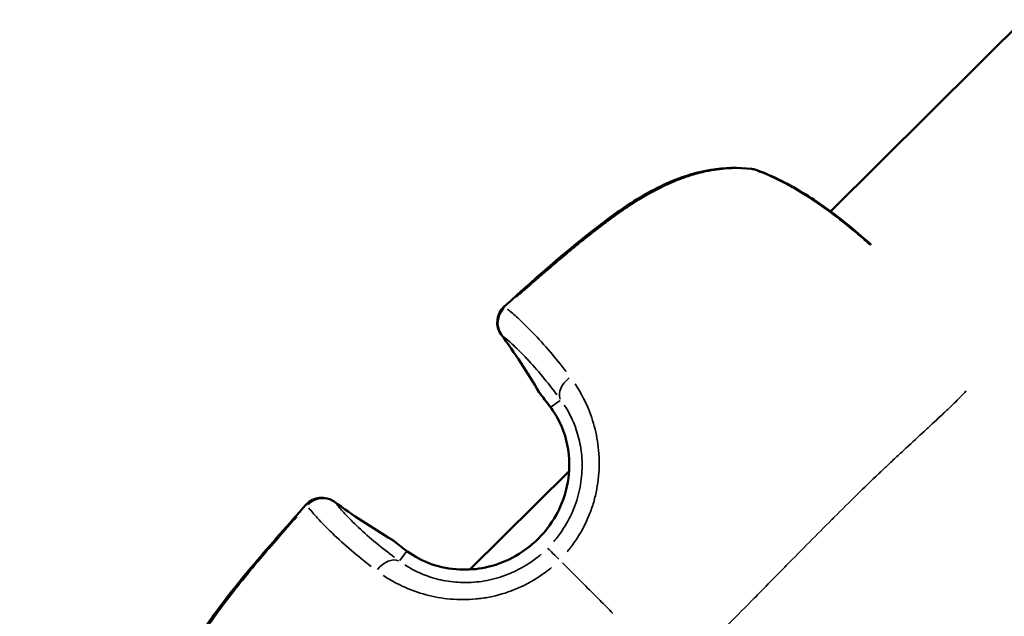
# Model space of a CAD drawing. Units: millimetres. Extents: x -885 to 38470, y 5 to 24596.
# Drawn here: x 13876 to 13947, y 7159 to 7202 of the extents above; entities that cross this region are included whole.
import ezdxf

# ---------------------------------------------------------------- set-up
doc = ezdxf.new("R2010")
doc.units = ezdxf.units.MM
doc.header["$MEASUREMENT"] = 0
doc.layers.add('Visible (ISO)', color=7, linetype='Continuous', lineweight=50)
doc.layers.add('Visible Narrow (ISO)', color=7, linetype='Continuous', lineweight=35)
doc.styles.get("Standard").update_dxf_attribs({"font": 'square721_bt_roman.ttf'})
doc.dimstyles.get("Standard").update_dxf_attribs({"dimtxt": 200, "dimasz": 100, "dimexe": 0.18, "dimexo": 0.0625, "dimgap": 40, "dimtad": 1, "dimdec": 0, "dimlfac": 0.1, "dimrnd": 5, "dimzin": 0, "dimdsep": 46, "dimtxsty": 'Standard', "dimcen": 0.09, "dimse1": 1, "dimse2": 1, "dimadec": 0, "dimazin": 0, "dimtfac": 1, "dimtdec": 0, "dimtofl": 0, "dimtmove": 0, "dimatfit": 3, "dimfxl": 1, "dimtolj": 1, "dimtzin": 0, "dimarcsym": 0})

# ---------------------------------------------------------------- blocks, each defined once
blk = doc.blocks.new('*D11')
at = {"color": 0, "lineweight": -2, "transparency": 16777216}
blk.add_line((252.842, 13919.143), (19103.512, 13919.143), dxfattribs=at)
at = {"color": 0, "transparency": 16777216}
for points in [[(252.842, 13960.81), (252.842, 13877.476), (2.842, 13919.143)], [(19103.512, 13960.81), (19103.512, 13877.476), (19353.512, 13919.143)]]:
    blk.add_solid(points, dxfattribs=at)
at = {"layer": 'Defpoints', "color": 0, "transparency": 16777216}
for p in [(19353.512, 13919.143), (19353.512, 6956.987), (2.842, 6952.037)]:
    blk.add_point(p, dxfattribs=at)
at = {"color": 0, "transparency": 16777216, "insert": (9678.177, 14325.523), "char_height": 500, "attachment_point": 5}
blk.add_mtext('\\A1;1935', dxfattribs=at)

msp = doc.modelspace()

# ---------------------------------------------------------------- linework, layer by layer
at = {"layer": 'Visible (ISO)'}
for p, q in [((13934.147, 7187.88), (14008.662, 7261.889)), ((13934.1, 7187.832), (13934.1, 7187.832)), ((13914.249, 7173.755), (13914.248, 7173.756)), ((13917.514, 7171.358), (13917.514, 7171.359)), ((13908.386, 7162.293), (13915.467, 7169.326)), ((13907.469, 7161.382), (13907.469, 7161.382)), ((13906.339, 7160.26), (13906.339, 7160.26))]:
    msp.add_line(p, q, dxfattribs=at)
for centre, start, end in [((13928.325, 7189.421), 70.99798, 83.2603), ((13928.35, 7189.396), 77.97433, 77.9763), ((13911.839, 7179.962), 131.96239, 215.73093), ((13914.623, 7175.719), 210.8081, 219.17425), ((13897.802, 7165.924), 54.26894, 138.03752), ((13902.045, 7163.14), 50.82562, 59.19176)]:
    msp.add_arc(centre, 1.5, start, end, dxfattribs=at)
for points, knots in [([(13910.836, 7181.077), (13913.294, 7183.287), (13915.762, 7185.51), (13918.763, 7187.711), (13919.116, 7187.961), (13920.553, 7188.926), (13921.69, 7189.574), (13923.753, 7190.418), (13924.672, 7190.69), (13926.567, 7191), (13927.557, 7191.022), (13928.501, 7190.91)], [0, 0, 0, 0, 0.992386, 0.992386, 1.122825, 1.122825, 1.516146, 1.516146, 1.81231, 1.81231, 2.129062, 2.129062, 2.129062, 2.129062]), ([(13928.814, 7190.839), (13929.83, 7190.489), (13930.984, 7189.936), (13932.709, 7188.884), (13933.254, 7188.523), (13934.84, 7187.388), (13935.907, 7186.519), (13936.965, 7185.569), (13937.008, 7185.531), (13937.051, 7185.492)], [0, 0, 0, 0, 0.482471, 0.482471, 0.697511, 0.697511, 1.10664, 1.10664, 1.124081, 1.124081, 1.124081, 1.124081]), ([(13903.958, 7163.56), (13904.408, 7163.231), (13904.998, 7162.898), (13906.281, 7162.458), (13906.955, 7162.321), (13908.252, 7162.261), (13908.882, 7162.311), (13910.153, 7162.58), (13910.806, 7162.814), (13912.09, 7163.485), (13912.724, 7163.95), (13913.847, 7165.073), (13914.338, 7165.755), (13915.066, 7167.219), (13915.312, 7168.023), (13915.515, 7169.555), (13915.497, 7170.305), (13915.279, 7171.575), (13915.105, 7172.127), (13914.689, 7173.07), (13914.445, 7173.474), (13914.203, 7173.805)], [0, 0, 0, 0, 0.262738, 0.262738, 0.480646, 0.480646, 0.66955, 0.66955, 0.87375, 0.87375, 1.104379, 1.104379, 1.350017, 1.350017, 1.595258, 1.595258, 1.8203, 1.8203, 2.015404, 2.015404, 2.209091, 2.209091, 2.209091, 2.209091]), ([(13886.853, 7149.262), (13886.72, 7150.386), (13886.779, 7151.575), (13887.279, 7153.891), (13887.718, 7155.04), (13888.595, 7156.751), (13888.954, 7157.36), (13889.608, 7158.366), (13889.889, 7158.772), (13891.05, 7160.375), (13891.997, 7161.529), (13894.178, 7164.107), (13895.424, 7165.524), (13896.686, 7166.927)], [0, 0, 0, 0, 0.376582, 0.376582, 0.750826, 0.750826, 0.964991, 0.964991, 1.114204, 1.114204, 1.562247, 1.562247, 2.128874, 2.128874, 2.128874, 2.128874])]:
    msp.add_open_spline(points, degree=3, knots=knots, dxfattribs=at)
for points in [[(13913.335, 7174.95), (13912.487, 7176.371), (13911.581, 7177.751), (13910.621, 7179.086)], [(13914.203, 7173.805), (13913.936, 7174.17), (13913.685, 7174.495), (13913.46, 7174.771)], [(13898.678, 7167.142), (13900.012, 7166.182), (13901.392, 7165.276), (13902.813, 7164.429)], [(13902.992, 7164.303), (13903.268, 7164.078), (13903.593, 7163.827), (13903.958, 7163.56)]]:
    msp.add_open_spline(points, degree=3, dxfattribs=at)
at = {"layer": 'Visible Narrow (ISO)'}
for p, q in [((13916.033, 7175.356), (13916.032, 7175.355)), ((13914.185, 7173.917), (13914.837, 7174.377)), ((13903.847, 7163.578), (13903.386, 7162.926)), ((13902.379, 7162.806), (13902.379, 7162.806))]:
    msp.add_line(p, q, dxfattribs=at)
for centre, major_axis, ratio, start_param, end_param in [((13928.325, 7189.421), (0.176, 1.49), 0.492691, 6.156921, 6.27654), ((13928.325, 7189.421), (0.488, 1.418), 0.786203, 0.009382, 0.178325), ((13911.839, 7179.962), (-1.003, 1.115), 0.038181, 5.983039, 6.267388), ((13911.839, 7179.962), (-0.95, -1.161), 0.949314, 4.631089, 5.985469), ((13911.839, 7179.962), (-1.218, -0.876), 0.579812, 0.004261, 0.080966), ((13863.983, 7145.639), (-47.48, 32.457), 0.997725, 4.28107, 4.358501), ((13916.138, 7175.202), (-1.214, -0.881), 0.680042, 4.771321, 6.114365), ((13914.623, 7175.719), (-1.288, -0.768), 0.57294, 0.004217, 0.080127), ((13914.623, 7175.719), (-1.163, -0.948), 0.815327, 6.169627, 6.277209), ((13915.414, 7174.691), (-1.211, -0.885), 0.698182, 6.191526, 6.278361), ((13915.446, 7174.658), (-1.21, -0.886), 0.693071, 0.010957, 0.011353), ((13897.802, 7165.924), (-1.115, 1.003), 0.038182, 0.015797, 0.300147), ((13897.802, 7165.924), (1.161, 0.95), 0.949313, 0.297716, 1.652096), ((13897.802, 7165.924), (0.876, 1.218), 0.579812, 6.20222, 6.278924), ((13932.124, 7213.781), (-32.461, 47.477), 0.997725, 1.924599, 2.00203), ((13902.045, 7163.14), (0.768, 1.288), 0.57294, 6.203059, 6.278968), ((13902.045, 7163.14), (0.948, 1.163), 0.815327, 0.005977, 0.113558), ((13903.073, 7162.349), (0.885, 1.211), 0.698182, 0.004824, 0.09166), ((13914.999, 7162.763), (-1.061, 1.061), 0.0007, 4.964296, 6.151041), ((13902.561, 7161.625), (0.881, 1.214), 0.680042, 0.16882, 1.511867), ((13902.069, 7163.116), (-0.949, -1.162), 0.81116, 2.006223, 2.00623), ((13903.105, 7162.317), (0.886, 1.21), 0.693071, 5.183133, 5.183144)]:
    msp.add_ellipse(centre, major_axis=major_axis, ratio=ratio, start_param=start_param, end_param=end_param, dxfattribs=at)
for points, knots in [([(13927.656, 7190.951), (13927.417, 7190.957), (13927.176, 7190.953), (13926.935, 7190.941), (13926.698, 7190.929), (13926.46, 7190.909), (13926.221, 7190.881), (13925.969, 7190.85), (13925.715, 7190.811), (13925.46, 7190.762), (13925.308, 7190.733), (13925.156, 7190.7), (13925.003, 7190.665), (13924.827, 7190.623), (13924.651, 7190.578), (13924.477, 7190.528), (13924.307, 7190.48), (13924.138, 7190.428), (13923.969, 7190.373), (13923.908, 7190.353), (13923.847, 7190.333), (13923.787, 7190.312), (13923.361, 7190.165), (13922.939, 7189.995), (13922.521, 7189.806), (13922.152, 7189.638), (13921.785, 7189.455), (13921.422, 7189.258), (13921.326, 7189.206), (13921.23, 7189.153), (13921.135, 7189.099), (13921.016, 7189.032), (13920.897, 7188.963), (13920.779, 7188.894), (13920.455, 7188.702), (13920.135, 7188.502), (13919.819, 7188.295), (13919.602, 7188.153), (13919.387, 7188.008), (13919.173, 7187.86), (13918.852, 7187.637), (13918.534, 7187.408), (13918.219, 7187.174), (13917.935, 7186.963), (13917.653, 7186.748), (13917.373, 7186.53), (13917.258, 7186.441), (13917.144, 7186.351), (13917.03, 7186.261), (13916.758, 7186.047), (13916.488, 7185.83), (13916.22, 7185.611), (13916.193, 7185.589), (13916.165, 7185.567), (13916.138, 7185.544), (13915.789, 7185.259), (13915.442, 7184.972), (13915.097, 7184.683), (13915.049, 7184.642), (13915.001, 7184.602), (13914.952, 7184.561), (13914.63, 7184.29), (13914.31, 7184.017), (13913.99, 7183.744), (13913.622, 7183.429), (13913.256, 7183.112), (13912.89, 7182.793), (13912.701, 7182.628), (13912.512, 7182.463), (13912.323, 7182.297), (13912.115, 7182.114), (13911.908, 7181.932), (13911.702, 7181.749)], [0.00106582, 0.00106582, 0.00106582, 0.00106582, 0.00187336, 0.00187336, 0.00187336, 0.00266454, 0.00266454, 0.00266454, 0.00349986, 0.00349986, 0.00349986, 0.00399681, 0.00399681, 0.00399681, 0.00457004, 0.00457004, 0.00457004, 0.00512752, 0.00512752, 0.00512752, 0.00532909, 0.00532909, 0.00532909, 0.00674341, 0.00674341, 0.00674341, 0.00799363, 0.00799363, 0.00799363, 0.00832433, 0.00832433, 0.00832433, 0.00873841, 0.00873841, 0.00873841, 0.00987677, 0.00987677, 0.00987677, 0.01065817, 0.01065817, 0.01065817, 0.0118306, 0.0118306, 0.0118306, 0.01288955, 0.01288955, 0.01288955, 0.01332271, 0.01332271, 0.01332271, 0.01435294, 0.01435294, 0.01435294, 0.01445864, 0.01445864, 0.01445864, 0.01579957, 0.01579957, 0.01579957, 0.01598726, 0.01598726, 0.01598726, 0.01724025, 0.01724025, 0.01724025, 0.01868282, 0.01868282, 0.01868282, 0.01943015, 0.01943015, 0.01943015, 0.02025053, 0.02025053, 0.02025053, 0.02025053]), ([(13936.97, 7185.482), (13936.582, 7185.83), (13936.186, 7186.174), (13935.357, 7186.865), (13934.928, 7187.207), (13934.078, 7187.854), (13933.655, 7188.159), (13933.024, 7188.592), (13932.814, 7188.731), (13932.395, 7189.001), (13932.185, 7189.132), (13931.565, 7189.507), (13931.164, 7189.732), (13930.386, 7190.138), (13930.009, 7190.319), (13929.413, 7190.578), (13929.187, 7190.67), (13928.967, 7190.753)], [0.01524415, 0.01524415, 0.01524415, 0.01524415, 0.01682552, 0.01682552, 0.01850807, 0.01850807, 0.02019063, 0.02019063, 0.0210319, 0.0210319, 0.02187318, 0.02187318, 0.02355573, 0.02355573, 0.02523828, 0.02523828, 0.02630627, 0.02630627, 0.02630627, 0.02630627]), ([(13911.067, 7180.899), (13911.296, 7180.713), (13911.54, 7180.503), (13911.968, 7180.111), (13912.14, 7179.949), (13912.5, 7179.597), (13912.689, 7179.406), (13913.277, 7178.795), (13913.695, 7178.335), (13914.497, 7177.394), (13914.871, 7176.935), (13915.262, 7176.429)], [0.00509998, 0.00509998, 0.00509998, 0.00509998, 0.00777225, 0.00777225, 0.00944242, 0.00944242, 0.01111259, 0.01111259, 0.01445293, 0.01445293, 0.0171252, 0.0171252, 0.0171252, 0.0171252]), ([(13914.605, 7174.766), (13914.254, 7175.236), (13913.918, 7175.66), (13913.598, 7176.047), (13913.596, 7176.049), (13913.594, 7176.051), (13913.593, 7176.053), (13913.193, 7176.536), (13912.817, 7176.96), (13912.466, 7177.335), (13912.464, 7177.337), (13912.462, 7177.338), (13912.46, 7177.34), (13912.285, 7177.527), (13912.116, 7177.7), (13911.955, 7177.861), (13911.954, 7177.863), (13911.953, 7177.864), (13911.951, 7177.866), (13911.79, 7178.027), (13911.636, 7178.175), (13911.488, 7178.313), (13911.25, 7178.536), (13911.028, 7178.731), (13910.821, 7178.904)], [0.0006263, 0.0006263, 0.0006263, 0.0006263, 0.0031178, 0.0031178, 0.0031178, 0.0031315, 0.0031315, 0.0031315, 0.00624722, 0.00624722, 0.00624722, 0.00626299, 0.00626299, 0.00626299, 0.00781542, 0.00781542, 0.00781542, 0.00782874, 0.00782874, 0.00782874, 0.00938471, 0.00938471, 0.00938471, 0.01189969, 0.01189969, 0.01189969, 0.01189969]), ([(13915.895, 7175.567), (13916.332, 7174.914), (13916.719, 7174.173), (13917.209, 7172.804), (13917.359, 7172.253), (13917.564, 7171.105), (13917.621, 7170.509), (13917.62, 7169.27), (13917.563, 7168.649), (13917.388, 7167.724), (13917.315, 7167.417), (13917.137, 7166.803), (13917.031, 7166.497), (13916.672, 7165.601), (13916.376, 7165.032), (13915.845, 7164.221), (13915.652, 7163.957), (13915.405, 7163.653), (13915.364, 7163.603), (13915.322, 7163.553)], [0.00077289, 0.00077289, 0.00077289, 0.00077289, 0.00386443, 0.00386443, 0.00579664, 0.00579664, 0.00772886, 0.00772886, 0.00966107, 0.00966107, 0.01062718, 0.01062718, 0.01159328, 0.01159328, 0.0135255, 0.0135255, 0.0144916, 0.0144916, 0.01468482, 0.01468482, 0.01468482, 0.01468482]), ([(13924.481, 7156.059), (13924.639, 7156.213), (13924.797, 7156.366), (13924.954, 7156.52), (13925.605, 7157.154), (13926.238, 7157.774), (13926.851, 7158.384), (13927.491, 7159.021), (13928.112, 7159.648), (13928.716, 7160.262), (13928.866, 7160.414), (13929.015, 7160.566), (13929.163, 7160.717), (13929.639, 7161.201), (13930.107, 7161.678), (13930.568, 7162.146), (13930.708, 7162.288), (13930.848, 7162.43), (13930.987, 7162.572), (13932.115, 7163.715), (13933.196, 7164.812), (13934.24, 7165.854), (13934.298, 7165.912), (13934.357, 7165.971), (13934.415, 7166.029), (13934.964, 7166.576), (13935.501, 7167.108), (13936.028, 7167.624), (13936.035, 7167.63), (13936.041, 7167.636), (13936.047, 7167.643), (13936.568, 7168.152), (13937.079, 7168.646), (13937.579, 7169.123), (13937.66, 7169.2), (13937.74, 7169.277), (13937.821, 7169.353), (13937.866, 7169.396), (13937.911, 7169.438), (13937.956, 7169.481), (13938.018, 7169.54), (13938.08, 7169.599), (13938.142, 7169.658), (13938.255, 7169.764), (13938.41, 7169.91), (13938.545, 7170.036), (13938.782, 7170.258), (13939.014, 7170.475), (13939.241, 7170.686), (13939.339, 7170.777), (13939.435, 7170.867), (13939.531, 7170.955), (13939.996, 7171.386), (13940.439, 7171.793), (13940.857, 7172.178), (13940.947, 7172.261), (13941.036, 7172.343), (13941.123, 7172.423), (13941.527, 7172.796), (13941.905, 7173.146), (13942.254, 7173.475), (13942.346, 7173.561), (13942.436, 7173.647), (13942.524, 7173.73), (13942.843, 7174.033), (13943.135, 7174.318), (13943.396, 7174.582), (13943.487, 7174.675), (13943.574, 7174.764), (13943.658, 7174.852), (13943.721, 7174.918), (13943.781, 7174.983), (13943.84, 7175.046)], [0.0391037, 0.0391037, 0.0391037, 0.0391037, 0.0523536, 0.0523536, 0.0523536, 0.1071507, 0.1071507, 0.1071507, 0.164421, 0.164421, 0.164421, 0.1786156, 0.1786156, 0.1786156, 0.2242373, 0.2242373, 0.2242373, 0.2381542, 0.2381542, 0.2381542, 0.3508909, 0.3508909, 0.3508909, 0.3572312, 0.3572312, 0.3572312, 0.4167698, 0.4167698, 0.4167698, 0.4174837, 0.4174837, 0.4174837, 0.4763083, 0.4763083, 0.4763083, 0.4858447, 0.4858447, 0.4858447, 0.491193, 0.491193, 0.491193, 0.4986353, 0.4986353, 0.4986353, 0.5121736, 0.5121736, 0.5121736, 0.5358469, 0.5358469, 0.5358469, 0.5460142, 0.5460142, 0.5460142, 0.5953854, 0.5953854, 0.5953854, 0.6060035, 0.6060035, 0.6060035, 0.654924, 0.654924, 0.654924, 0.6678253, 0.6678253, 0.6678253, 0.7144625, 0.7144625, 0.7144625, 0.7307178, 0.7307178, 0.7307178, 0.7429708, 0.7429708, 0.7429708, 0.7429708]), ([(13914.384, 7164.299), (13914.595, 7164.546), (13914.792, 7164.805), (13914.972, 7165.072), (13915.272, 7165.517), (13915.527, 7165.985), (13915.736, 7166.474), (13915.84, 7166.719), (13915.934, 7166.971), (13916.014, 7167.223), (13916.094, 7167.475), (13916.161, 7167.727), (13916.215, 7167.98), (13916.325, 7168.485), (13916.385, 7168.994), (13916.399, 7169.5), (13916.412, 7170.006), (13916.378, 7170.49), (13916.306, 7170.954), (13916.235, 7171.418), (13916.124, 7171.861), (13915.982, 7172.281), (13915.755, 7172.952), (13915.461, 7173.532), (13915.129, 7174.037)], [0.00065056, 0.00065056, 0.00065056, 0.00065056, 0.00162639, 0.00162639, 0.00162639, 0.00325278, 0.00325278, 0.00325278, 0.00406597, 0.00406597, 0.00406597, 0.00487916, 0.00487916, 0.00487916, 0.00650555, 0.00650555, 0.00650555, 0.00813194, 0.00813194, 0.00813194, 0.00975833, 0.00975833, 0.00975833, 0.01236055, 0.01236055, 0.01236055, 0.01236055]), ([(13914.579, 7173.238), (13914.614, 7173.178), (13914.648, 7173.117), (13914.681, 7173.054), (13914.691, 7173.035), (13914.701, 7173.017), (13914.711, 7172.998), (13914.867, 7172.698), (13915.008, 7172.372), (13915.127, 7172.015), (13915.138, 7171.982), (13915.149, 7171.948), (13915.16, 7171.914), (13915.221, 7171.72), (13915.276, 7171.517), (13915.322, 7171.306), (13915.359, 7171.137), (13915.39, 7170.965), (13915.415, 7170.791), (13915.42, 7170.751), (13915.426, 7170.711), (13915.431, 7170.671), (13915.479, 7170.28), (13915.497, 7169.876), (13915.478, 7169.463), (13915.477, 7169.426), (13915.475, 7169.389), (13915.472, 7169.352), (13915.461, 7169.16), (13915.442, 7168.966), (13915.415, 7168.775), (13915.41, 7168.742), (13915.406, 7168.709), (13915.401, 7168.676), (13915.371, 7168.482), (13915.333, 7168.289), (13915.288, 7168.097), (13915.281, 7168.069), (13915.274, 7168.041), (13915.267, 7168.013), (13915.163, 7167.595), (13915.023, 7167.185), (13914.845, 7166.783), (13914.837, 7166.765), (13914.829, 7166.747), (13914.821, 7166.73), (13914.732, 7166.534), (13914.635, 7166.342), (13914.531, 7166.156), (13914.417, 7165.953), (13914.295, 7165.757), (13914.163, 7165.566), (13914.158, 7165.558), (13914.153, 7165.55), (13914.147, 7165.542), (13913.889, 7165.17), (13913.597, 7164.818), (13913.272, 7164.494), (13912.948, 7164.169), (13912.598, 7163.878), (13912.225, 7163.619), (13912.217, 7163.613), (13912.208, 7163.607), (13912.199, 7163.601), (13912.021, 7163.478), (13911.837, 7163.363), (13911.647, 7163.255), (13911.634, 7163.247), (13911.62, 7163.24), (13911.606, 7163.232), (13911.42, 7163.128), (13911.229, 7163.031), (13911.035, 7162.943), (13911.016, 7162.935), (13910.997, 7162.926), (13910.978, 7162.918), (13910.58, 7162.741), (13910.17, 7162.6), (13909.749, 7162.496), (13909.72, 7162.488), (13909.691, 7162.481), (13909.661, 7162.474), (13909.469, 7162.429), (13909.274, 7162.391), (13909.08, 7162.362), (13909.045, 7162.356), (13909.011, 7162.351), (13908.977, 7162.347), (13908.787, 7162.32), (13908.597, 7162.302), (13908.408, 7162.291), (13908.37, 7162.288), (13908.333, 7162.286), (13908.295, 7162.285), (13908.109, 7162.277), (13907.924, 7162.276), (13907.74, 7162.282), (13907.7, 7162.283), (13907.66, 7162.285), (13907.62, 7162.287), (13907.438, 7162.296), (13907.257, 7162.312), (13907.08, 7162.334), (13907.039, 7162.339), (13906.998, 7162.345), (13906.958, 7162.351), (13906.565, 7162.407), (13906.194, 7162.494), (13905.844, 7162.605), (13905.81, 7162.616), (13905.777, 7162.627), (13905.743, 7162.638), (13905.583, 7162.692), (13905.426, 7162.75), (13905.276, 7162.813), (13905.249, 7162.824), (13905.222, 7162.836), (13905.195, 7162.848), (13905.042, 7162.914), (13904.896, 7162.984), (13904.757, 7163.057), (13904.738, 7163.066), (13904.72, 7163.076), (13904.701, 7163.086), (13904.639, 7163.119), (13904.579, 7163.153), (13904.519, 7163.187)], [0.00112531, 0.00112531, 0.00112531, 0.00112531, 0.00140663, 0.00140663, 0.00140663, 0.00148903, 0.00148903, 0.00148903, 0.00281327, 0.00281327, 0.00281327, 0.00293723, 0.00293723, 0.00293723, 0.00364733, 0.00364733, 0.00364733, 0.0042199, 0.0042199, 0.0042199, 0.00435038, 0.00435038, 0.00435038, 0.00562653, 0.00562653, 0.00562653, 0.00574089, 0.00574089, 0.00574089, 0.00632985, 0.00632985, 0.00632985, 0.00643145, 0.00643145, 0.00643145, 0.00703317, 0.00703317, 0.00703317, 0.00712135, 0.00712135, 0.00712135, 0.0084398, 0.0084398, 0.0084398, 0.00849896, 0.00849896, 0.00849896, 0.00914312, 0.00914312, 0.00914312, 0.00984644, 0.00984644, 0.00984644, 0.00987527, 0.00987527, 0.00987527, 0.01125144, 0.01125144, 0.01125144, 0.01262761, 0.01262761, 0.01262761, 0.0126597, 0.0126597, 0.0126597, 0.01331571, 0.01331571, 0.01331571, 0.01336302, 0.01336302, 0.01336302, 0.01400389, 0.01400389, 0.01400389, 0.01406634, 0.01406634, 0.01406634, 0.01538131, 0.01538131, 0.01538131, 0.01547297, 0.01547297, 0.01547297, 0.01607095, 0.01607095, 0.01607095, 0.01617629, 0.01617629, 0.01617629, 0.01676248, 0.01676248, 0.01676248, 0.0168796, 0.0168796, 0.0168796, 0.01745667, 0.01745667, 0.01745667, 0.01758292, 0.01758292, 0.01758292, 0.01815426, 0.01815426, 0.01815426, 0.01828624, 0.01828624, 0.01828624, 0.01956876, 0.01956876, 0.01956876, 0.01969287, 0.01969287, 0.01969287, 0.02028783, 0.02028783, 0.02028783, 0.02039619, 0.02039619, 0.02039619, 0.0210166, 0.0210166, 0.0210166, 0.0210995, 0.0210995, 0.0210995, 0.02138083, 0.02138083, 0.02138083, 0.02138083]), ([(13898.859, 7166.942), (13899.031, 7166.736), (13899.226, 7166.515), (13899.447, 7166.278), (13899.586, 7166.129), (13899.736, 7165.974), (13899.898, 7165.812), (13899.899, 7165.811), (13899.9, 7165.809), (13899.902, 7165.808), (13900.063, 7165.647), (13900.237, 7165.478), (13900.423, 7165.303), (13900.425, 7165.301), (13900.427, 7165.3), (13900.429, 7165.298), (13900.803, 7164.946), (13901.227, 7164.571), (13901.71, 7164.171), (13901.712, 7164.169), (13901.714, 7164.167), (13901.716, 7164.165), (13902.103, 7163.845), (13902.527, 7163.51), (13902.998, 7163.158)], [0.00493332, 0.00493332, 0.00493332, 0.00493332, 0.007436, 0.007436, 0.007436, 0.00900017, 0.00900017, 0.00900017, 0.00901348, 0.00901348, 0.00901348, 0.01056435, 0.01056435, 0.01056435, 0.01058011, 0.01058011, 0.01058011, 0.01369269, 0.01369269, 0.01369269, 0.01370638, 0.01370638, 0.01370638, 0.01619537, 0.01619537, 0.01619537, 0.01619537]), ([(13901.334, 7162.501), (13900.828, 7162.892), (13900.37, 7163.266), (13899.428, 7164.068), (13898.968, 7164.487), (13898.357, 7165.074), (13898.167, 7165.263), (13897.814, 7165.623), (13897.652, 7165.795), (13897.26, 7166.223), (13897.05, 7166.467), (13896.864, 7166.696)], [0.00066874, 0.00066874, 0.00066874, 0.00066874, 0.00334372, 0.00334372, 0.00668744, 0.00668744, 0.00835931, 0.00835931, 0.01003117, 0.01003117, 0.01270614, 0.01270614, 0.01270614, 0.01270614]), ([(13896.016, 7166.063), (13895.132, 7165.066), (13894.259, 7164.061), (13893.4, 7163.045), (13893.336, 7162.969), (13893.272, 7162.893), (13893.208, 7162.817), (13892.723, 7162.241), (13892.243, 7161.661), (13891.773, 7161.074), (13891.685, 7160.964), (13891.597, 7160.854), (13891.51, 7160.743), (13891.058, 7160.172), (13890.618, 7159.595), (13890.199, 7159.009), (13890.103, 7158.876), (13890.009, 7158.743), (13889.916, 7158.609), (13889.504, 7158.016), (13889.115, 7157.413), (13888.76, 7156.796), (13888.681, 7156.66), (13888.605, 7156.524), (13888.53, 7156.386), (13888.322, 7156.006), (13888.128, 7155.62), (13887.95, 7155.226), (13887.822, 7154.943), (13887.703, 7154.656), (13887.592, 7154.365), (13887.549, 7154.251), (13887.508, 7154.137), (13887.468, 7154.023), (13887.357, 7153.704), (13887.258, 7153.384), (13887.174, 7153.065), (13887.06, 7152.628), (13886.971, 7152.192), (13886.91, 7151.756), (13886.902, 7151.697), (13886.894, 7151.638), (13886.887, 7151.58), (13886.837, 7151.173), (13886.812, 7150.766), (13886.81, 7150.362), (13886.81, 7150.281), (13886.811, 7150.2), (13886.812, 7150.12)], [0.00107372, 0.00107372, 0.00107372, 0.00107372, 0.00507059, 0.00507059, 0.00507059, 0.00536862, 0.00536862, 0.00536862, 0.00762953, 0.00762953, 0.00762953, 0.00805293, 0.00805293, 0.00805293, 0.01024103, 0.01024103, 0.01024103, 0.01073724, 0.01073724, 0.01073724, 0.01293777, 0.01293777, 0.01293777, 0.01342155, 0.01342155, 0.01342155, 0.0147637, 0.0147637, 0.0147637, 0.01572955, 0.01572955, 0.01572955, 0.01610586, 0.01610586, 0.01610586, 0.01715513, 0.01715513, 0.01715513, 0.01859657, 0.01859657, 0.01859657, 0.01879017, 0.01879017, 0.01879017, 0.02013232, 0.02013232, 0.02013232, 0.02040076, 0.02040076, 0.02040076, 0.02040076]), ([(13903.727, 7162.634), (13903.917, 7162.509), (13904.119, 7162.39), (13904.51, 7162.182), (13904.697, 7162.092), (13905.084, 7161.925), (13905.284, 7161.848), (13905.906, 7161.638), (13906.35, 7161.527), (13907.294, 7161.382), (13907.781, 7161.351), (13908.528, 7161.372), (13908.781, 7161.391), (13909.291, 7161.453), (13909.549, 7161.496), (13910.31, 7161.663), (13910.808, 7161.822), (13911.54, 7162.135), (13911.783, 7162.253), (13912.254, 7162.51), (13912.482, 7162.649), (13912.967, 7162.978), (13913.222, 7163.172), (13913.467, 7163.382)], [0.0006466, 0.0006466, 0.0006466, 0.0006466, 0.00161651, 0.00161651, 0.00242476, 0.00242476, 0.00323302, 0.00323302, 0.00484952, 0.00484952, 0.00646603, 0.00646603, 0.00727428, 0.00727428, 0.00808254, 0.00808254, 0.00969905, 0.00969905, 0.0105073, 0.0105073, 0.01131555, 0.01131555, 0.01228546, 0.01228546, 0.01228546, 0.01228546]), ([(13915, 7162.767), (13915.207, 7162.561), (13915.414, 7162.353), (13915.623, 7162.144), (13915.639, 7162.128), (13915.654, 7162.113), (13915.67, 7162.097), (13916.001, 7161.766), (13916.335, 7161.432), (13916.672, 7161.095), (13917.005, 7160.762), (13917.341, 7160.425), (13917.679, 7160.087), (13917.985, 7159.78), (13918.294, 7159.471), (13918.603, 7159.161)], [0.0246688, 0.0246688, 0.0246688, 0.0246688, 0.103183, 0.103183, 0.103183, 0.1090447, 0.1090447, 0.1090447, 0.2334439, 0.2334439, 0.2334439, 0.3568184, 0.3568184, 0.3568184, 0.468655, 0.468655, 0.468655, 0.468655]), ([(13914.219, 7162.443), (13913.92, 7162.195), (13913.611, 7161.964), (13913.021, 7161.576), (13912.744, 7161.412), (13912.171, 7161.113), (13911.875, 7160.976), (13910.983, 7160.618), (13910.375, 7160.44), (13909.446, 7160.262), (13909.132, 7160.217), (13908.509, 7160.158), (13908.2, 7160.144), (13907.284, 7160.141), (13906.685, 7160.195), (13905.519, 7160.402), (13904.965, 7160.552), (13904.184, 7160.831), (13903.931, 7160.934), (13903.441, 7161.154), (13903.203, 7161.272), (13902.702, 7161.546), (13902.443, 7161.703), (13902.197, 7161.868)], [0.00077298, 0.00077298, 0.00077298, 0.00077298, 0.00193047, 0.00193047, 0.00289571, 0.00289571, 0.00386094, 0.00386094, 0.00579142, 0.00579142, 0.00675665, 0.00675665, 0.00772189, 0.00772189, 0.00965236, 0.00965236, 0.01158283, 0.01158283, 0.01254807, 0.01254807, 0.0135133, 0.0135133, 0.01467163, 0.01467163, 0.01467163, 0.01467163])]:
    msp.add_open_spline(points, degree=3, knots=knots, dxfattribs=at)
for points in [[(13913.412, 7174.847), (13913.628, 7174.582), (13913.86, 7174.283), (13914.108, 7173.947)], [(13903.816, 7163.656), (13903.48, 7163.903), (13903.181, 7164.136), (13902.916, 7164.351)]]:
    msp.add_open_spline(points, degree=3, dxfattribs=at)

# ---------------------------------------------------------------- dimensions: what is measured, and where the dimension line sits
dim = msp.add_linear_dim(base=(19353.512, 13919.143), p1=(2.842, 6952.037), p2=(19353.512, 6956.987), dimstyle='Standard', override={"dimtxt": 500, "dimasz": 250, "dimgap": 150})
dim.commit()
dim.dimension.update_dxf_attribs({"geometry": '*D11', "text_midpoint": (9678.177, 14325.523)})

doc.saveas('drawing.dxf')
